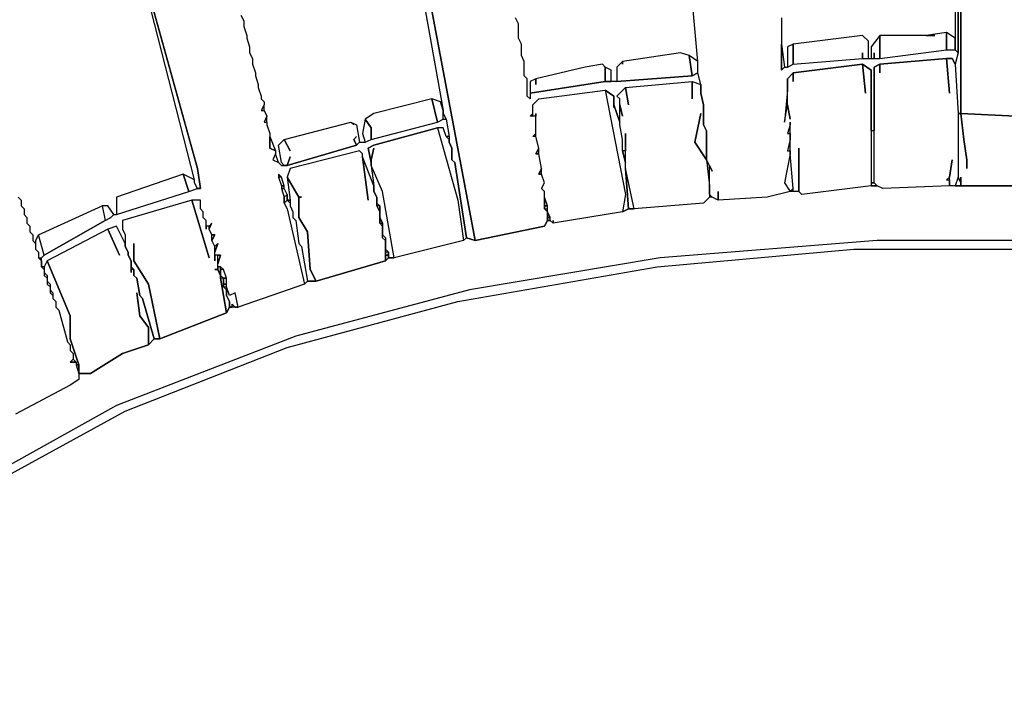
# Model space of a CAD drawing. Units: inches. Extents: x -18.6 to 19.7, y -9.8 to 23.6.
# Drawn here: x -6.1 to 0.6, y 14.9 to 19.6 of the extents above; entities that cross this region are included whole.
import ezdxf

# ---------------------------------------------------------------- set-up
doc = ezdxf.new("R2010")
doc.units = ezdxf.units.IN

msp = doc.modelspace()

# ---------------------------------------------------------------- linework, layer by layer
at = {"color": 7}
for points in [[(-0.9372, 19.5945, 0.1265), (-0.9372, 19.2402, 0.1265), (-0.9175, 19.2599, 0.1265), (-0.8978, 19.2599, 0.1265), (-0.8584, 19.2796, 0.1265), (-0.3859, 19.3189, 0.1265), (-0.2678, 19.3189, 0.1265), (0.1851, 19.378, 0.1265), (0.2441, 19.378, 0.1265), (0.2638, 19.3583, 0.1265), (0.2441, 19.2796, 0.1265), (0.2245, 19.3189, 0.1265), (0.1851, 19.3189, 0.1265), (-0.2678, 19.2796, 0.1265), (-0.3072, 19.2599, 0.1265), (-0.3072, 18.8268, 0.1265), (-0.3268, 18.8268, 0.1265), (-0.3268, 19.2402, 0.1265), (-0.3859, 19.2796, 0.1265), (-0.8584, 19.2205, 0.1265), (-0.8978, 19.1811, 0.1265), (-0.8978, 19.1024, 0.1265), (-0.9175, 18.8858, 0.1265), (-0.8978, 19.0039, 0.1265), (-0.8781, 18.9055, 0.1265), (-0.8978, 19.0039, 0.1265), (-0.8978, 19.1811, 0.1265), (-0.8584, 19.2205, 0.1265), (-0.8584, 19.1614, 0.1265), (-0.8584, 19.2205, 0.1265), (-0.3859, 19.2796, 0.1265), (-0.3662, 19.0827, 0.1265), (-0.3859, 19.2796, 0.1265), (-0.3268, 19.2402, 0.1265), (-0.3268, 18.4527, 0.1265), (-0.7994, 18.3937, 0.1265), (-0.8191, 18.4134, 0.1265), (-0.8191, 18.7087, 0.1265), (-0.8191, 18.4134, 0.1265), (-0.8584, 18.4134, 0.1265), (-0.8584, 18.433, 0.1265), (-0.8781, 18.6693, 0.1265), (-0.8781, 18.8858, 0.1265), (-0.8781, 18.8661, 0.1265), (-0.8978, 18.8071, 0.1265), (-0.8781, 18.8071, 0.1265), (-0.8781, 18.7677, 0.1265), (-0.8978, 18.689, 0.1265), (-0.8781, 18.689, 0.1265), (-0.8781, 18.6693, 0.1265), (-0.9175, 18.4724, 0.1265), (-0.8781, 18.4134, 0.1265), (-1.0356, 18.374, 0.1265), (-1.3704, 18.3543, 0.1265), (-1.3704, 18.4134, 0.1265), (-1.3704, 18.3543, 0.1265), (-1.4097, 18.374, 0.1265), (-1.4294, 18.3937, 0.1265), (-1.4294, 18.5905, 0.1265), (-1.4097, 18.5512, 0.1265), (-1.4491, 18.6299, 0.1265), (-1.4491, 18.8268, 0.1265), (-1.4688, 18.8661, 0.1265), (-1.4688, 19.0039, 0.1265), (-1.4885, 19.0827, 0.1265), (-1.4885, 19.1418, 0.1265), (-1.5082, 19.2205, 0.1265), (-1.5082, 19.2992, 0.1265), (-1.7838, 22.3506, 0.1265)], [(0.2441, 22.2719, 0.1265), (0.2441, 19.378, 0.1265), (0.2638, 19.3583, 0.1265), (0.2638, 22.2719, 0.1265), (0.2638, 19.3583, 0.1265), (0.2441, 19.2796, 0.1265), (0.2638, 18.9449, 0.1265), (0.2835, 18.9449, 0.1265), (0.2835, 22.2719, 0.1265)], [(0.2835, 22.2522, 0.1265), (0.2835, 18.9449, 0.1265), (0.6576, 18.9252, 0.1265), (0.2835, 18.9449, 0.1265), (0.3032, 18.7677, 0.1265), (0.3229, 18.6299, 0.1265), (0.3229, 18.5708, 0.1265), (0.3229, 18.6299, 0.1265), (0.3032, 18.7677, 0.1265), (0.2835, 18.9449, 0.1265), (0.2638, 18.9449, 0.1265), (0.2638, 18.5118, 0.1265), (0.2835, 18.4724, 0.1265), (0.2835, 18.5118, 0.1265), (0.2835, 18.4527, 0.1265), (0.8348, 18.4527, 0.1265)], [(-3.7527, 21.8191, 0.1265), (-3.2408, 18.9646, 0.1265), (-3.2408, 18.9449, 0.1265), (-3.2211, 18.9055, 0.1265), (-3.2014, 18.7874, 0.1265), (-3.2014, 18.748, 0.1265), (-3.1818, 18.7087, 0.1265), (-3.1818, 18.6299, 0.1265), (-3.1621, 18.6102, 0.1265), (-3.0833, 18.0984, 0.1265), (-3.0242, 18.0787, 0.1265), (-3.733, 21.8388, 0.1265), (-3.0242, 18.0787, 0.1265), (-2.5517, 18.1771, 0.1265), (-2.532, 18.2165, 0.1265), (-2.532, 18.2756, 0.1265), (-2.5517, 18.2952, 0.1265), (-2.5517, 18.4134, 0.1265), (-2.5714, 18.433, 0.1265), (-2.5517, 18.4724, 0.1265), (-2.5714, 18.5315, 0.1265), (-2.5911, 18.5315, 0.1265), (-2.5714, 18.5708, 0.1265), (-2.5911, 18.6693, 0.1265), (-2.6108, 18.6693, 0.1265), (-2.5911, 18.7087, 0.1265), (-2.6108, 18.7874, 0.1265), (-2.6305, 18.7874, 0.1265), (-2.6108, 18.8071, 0.1265), (-2.6108, 18.9252, 0.1265), (-2.6501, 18.9252, 0.1265), (-2.6305, 18.9449, 0.1265), (-2.6305, 19.0039, 0.1265), (-2.5911, 19.0433, 0.1265), (-2.1382, 19.1024, 0.1265), (-2.0792, 19.063, 0.1265), (-2.0792, 19.0039, 0.1265), (-2.0398, 18.8858, 0.1265), (-2.0398, 19.0433, 0.1265), (-2.0595, 19.063, 0.1265), (-2.0004, 19.1221, 0.1265), (-1.5476, 19.1614, 0.1265), (-1.4885, 19.1418, 0.1265), (-1.5082, 19.2205, 0.1265), (-1.5476, 19.2008, 0.1265), (-2.0595, 19.1614, 0.1265), (-2.1382, 19.1614, 0.1265), (-2.6501, 19.0827, 0.1265), (-2.6501, 19.0433, 0.1265), (-2.6698, 19.063, 0.1265), (-2.6698, 19.1811, 0.1265), (-2.6895, 19.2008, 0.1265), (-2.6895, 19.2992, 0.1265), (-2.7092, 19.3386, 0.1265), (-2.7092, 19.4174, 0.1265), (-2.7289, 19.4567, 0.1265), (-2.7289, 19.5552, 0.1265), (-2.7486, 19.5945, 0.1265)], [(-4.6191, 19.6142, 0.1265), (-4.5994, 19.5748, 0.1265), (-4.5994, 19.5355, 0.1265), (-4.5797, 19.4764, 0.1265), (-4.5797, 19.4567, 0.1265), (-4.56, 19.3977, 0.1265), (-4.56, 19.3583, 0.1265), (-4.5403, 19.3189, 0.1265), (-4.5403, 19.2796, 0.1265), (-4.5206, 19.2205, 0.1265), (-4.5206, 19.2008, 0.1265), (-4.5009, 19.1418, 0.1265), (-4.5009, 19.1221, 0.1265), (-4.4812, 19.063, 0.1265), (-4.4812, 19.0433, 0.1265), (-4.4615, 19.0236, 0.1265), (-4.4615, 19.0039, 0.1265), (-4.4812, 18.9646, 0.1265), (-4.4615, 18.9646, 0.1265), (-4.4418, 18.9252, 0.1265), (-4.4615, 18.8858, 0.1265), (-4.4418, 18.8858, 0.1265), (-4.4418, 18.8661, 0.1265), (-4.4222, 18.8071, 0.1265), (-4.4222, 18.7087, 0.1265), (-4.3828, 18.689, 0.1265), (-4.3828, 18.6693, 0.1265), (-4.4025, 18.6299, 0.1265), (-4.3631, 18.6102, 0.1265), (-4.3434, 18.5905, 0.1265), (-4.304, 18.5905, 0.1265), (-3.8315, 18.7283, 0.1265), (-3.8118, 18.748, 0.1265), (-3.7724, 18.748, 0.1265), (-3.733, 18.7677, 0.1265), (-3.2802, 18.8858, 0.1265), (-3.2408, 18.9055, 0.1265), (-3.2211, 18.9055, 0.1265), (-3.2014, 18.7874, 0.1265), (-3.2211, 18.7874, 0.1265), (-3.2408, 18.8465, 0.1265), (-3.2802, 18.8465, 0.1265), (-3.7134, 18.7283, 0.1265), (-3.7527, 18.7087, 0.1265), (-3.733, 18.6102, 0.1265), (-3.733, 18.5905, 0.1265), (-3.7134, 18.4527, 0.1265), (-3.7921, 18.6496, 0.1265), (-3.7921, 18.6693, 0.1265), (-3.8118, 18.689, 0.1265), (-4.2843, 18.5708, 0.1265), (-4.304, 18.5118, 0.1265), (-4.2843, 18.3543, 0.1265), (-4.304, 18.3543, 0.1265), (-4.304, 18.3937, 0.1265), (-4.3237, 18.433, 0.1265), (-4.3237, 18.4527, 0.1265), (-4.3434, 18.5118, 0.1265), (-4.3631, 18.5315, 0.1265), (-4.3631, 18.5118, 0.1265), (-4.3434, 18.4527, 0.1265), (-4.3434, 18.433, 0.1265), (-4.3237, 18.374, 0.1265), (-4.3237, 18.3346, 0.1265), (-4.304, 18.2952, 0.1265), (-4.1859, 17.7834, 0.1265), (-4.6387, 17.6259, 0.1265), (-4.6584, 17.7243, 0.1265), (-4.6978, 17.7047, 0.1265), (-4.7175, 17.7637, 0.1265), (-4.7175, 17.8228, 0.1265), (-4.7372, 17.8818, 0.1265), (-4.7569, 17.9015, 0.1265), (-4.7766, 17.9015, 0.1265), (-4.7766, 17.9212, 0.1265), (-4.7569, 17.9803, 0.1265), (-4.7963, 17.9803, 0.1265), (-4.7963, 17.9999, 0.1265), (-4.7766, 18.059, 0.1265), (-4.7963, 18.0393, 0.1265), (-4.8159, 18.0787, 0.1265), (-4.7963, 18.1181, 0.1265), (-4.8159, 18.1181, 0.1265), (-4.8356, 18.1574, 0.1265), (-4.8159, 18.1968, 0.1265), (-4.8356, 18.1771, 0.1265), (-4.8553, 18.1771, 0.1265), (-4.8553, 18.2165, 0.1265), (-4.875, 18.2362, 0.1265), (-4.875, 18.2756, 0.1265), (-4.8947, 18.2952, 0.1265), (-4.8947, 18.3543, 0.1265), (-4.9538, 18.3543, 0.1265), (-5.4263, 18.2165, 0.1265), (-5.4263, 18.1574, 0.1265), (-5.4066, 18.1181, 0.1265), (-5.4066, 18.059, 0.1265), (-5.4657, 18.1771, 0.1265), (-5.5247, 18.1574, 0.1265), (-5.9382, 17.9409, 0.1265), (-5.9579, 17.9015, 0.1265), (-5.9776, 17.9015, 0.1265), (-5.9776, 17.9606, 0.1265), (-5.9579, 17.9803, 0.1265), (-5.5444, 18.2165, 0.1265), (-5.5051, 18.2362, 0.1265), (-5.4854, 18.2559, 0.1265), (-5.4657, 18.2559, 0.1265), (-4.9735, 18.4134, 0.1265), (-4.9144, 18.433, 0.1265), (-4.8947, 18.433, 0.1265), (-4.9144, 18.5708, 0.1265), (-5.6626, 21.2679, 0.1265)], [(-5.6626, 21.2679, 0.1265), (-4.9144, 18.5708, 0.1265), (-4.8947, 18.433, 0.1265), (-4.9144, 18.433, 0.1265), (-4.9341, 18.4724, 0.1265), (-4.9341, 18.4921, 0.1265), (-5.3082, 19.9489, 0.1265)], [(0.8348, 18.4527, 0.1265), (0.2048, 18.4527, 0.1265), (-0.2481, 18.433, 0.1265), (-0.2875, 18.4527, 0.1265), (-0.3268, 18.4527, 0.1265), (-0.7994, 18.3937, 0.1265), (-0.8191, 18.4134, 0.1265), (-0.8781, 18.4134, 0.1265), (-1.0356, 18.374, 0.1265), (-1.3704, 18.3543, 0.1265), (-1.4097, 18.374, 0.1265), (-1.4294, 18.374, 0.1265), (-1.4688, 18.3346, 0.1265), (-1.9413, 18.2952, 0.1265), (-1.9807, 18.2952, 0.1265), (-2.0201, 18.2756, 0.1265), (-2.4926, 18.1968, 0.1265), (-2.5123, 18.2165, 0.1265), (-2.532, 18.2165, 0.1265), (-2.5517, 18.1771, 0.1265), (-3.0242, 18.0787, 0.1265), (-3.0833, 18.0984, 0.1265), (-3.103, 18.0787, 0.1265), (-3.5755, 17.9606, 0.1265), (-3.6149, 17.9606, 0.1265), (-3.6346, 17.9409, 0.1265), (-4.1071, 17.8031, 0.1265), (-4.1662, 17.8031, 0.1265), (-4.1859, 17.7834, 0.1265), (-4.6387, 17.6259, 0.1265), (-4.6978, 17.6259, 0.1265), (-4.7175, 17.5865, 0.1265), (-5.1703, 17.4094, 0.1265), (-5.2097, 17.4094, 0.1265), (-5.2491, 17.37, 0.1265), (-5.4263, 17.3109, 0.1265), (-5.6429, 17.1731, 0.1265), (-5.7216, 17.1731, 0.1265), (-5.7216, 17.1338, 0.1265), (-5.7807, 17.0944, 0.1265), (-6.1548, 16.8975, 0.1265)], [(-6.1351, 18.374, 0.1265), (-6.1154, 18.3543, 0.1265), (-6.1154, 18.3149, 0.1265), (-6.0957, 18.2952, 0.1265), (-6.0957, 18.2559, 0.1265), (-6.076, 18.2362, 0.1265), (-6.076, 18.1968, 0.1265), (-6.0564, 18.1771, 0.1265), (-6.0564, 18.1378, 0.1265), (-6.0367, 18.1181, 0.1265), (-6.0367, 18.0787, 0.1265), (-6.017, 18.059, 0.1265), (-6.017, 18.0196, 0.1265), (-5.9973, 17.9999, 0.1265), (-5.9973, 17.9606, 0.1265), (-5.9776, 17.9409, 0.1265), (-5.9776, 17.9015, 0.1265), (-5.9579, 17.8818, 0.1265), (-5.9579, 17.8425, 0.1265), (-5.9382, 17.8228, 0.1265), (-5.9382, 17.7834, 0.1265), (-5.9185, 17.7637, 0.1265), (-5.9185, 17.7243, 0.1265), (-5.8988, 17.7047, 0.1265), (-5.8988, 17.685, 0.1265), (-5.8791, 17.6653, 0.1265), (-5.8791, 17.6259, 0.1265), (-5.8595, 17.6062, 0.1265), (-5.8004, 17.3897, 0.1265), (-5.7807, 17.37, 0.1265), (-5.7807, 17.3306, 0.1265), (-5.761, 17.3109, 0.1265), (-5.761, 17.2716, 0.1265), (-5.7807, 17.2519, 0.1265), (-5.7413, 17.2519, 0.1265), (-5.7413, 17.2322, 0.1265), (-5.7216, 17.1731, 0.1265), (-5.7216, 17.1338, 0.1265), (-5.7807, 17.0944, 0.1265), (-6.1548, 16.8975, 0.1265)], [(1.1498, 18.0787, 0.1265), (-0.2875, 18.0787, 0.1265), (-1.7641, 17.9606, 0.1265), (-3.0636, 17.744, 0.1265), (-4.245, 17.429, 0.1265), (-5.4657, 16.9566, 0.1265), (-6.4895, 16.3857, 0.1265), (-7.1196, 15.9132, 0.1265), (-7.3755, 15.7163, 0.1265), (-8.1237, 14.9683, 0.1265), (-8.1237, 14.9289, 0.1265), (-7.3755, 15.6573, 0.1265), (-6.4895, 16.3266, 0.1265), (-5.4066, 16.9172, 0.1265), (-4.304, 17.3503, 0.1265), (-3.1424, 17.6653, 0.1265), (-1.7838, 17.9015, 0.1265), (-0.445, 18.0196, 0.1265), (1.2483, 18.0196, 0.1265)]]:
    msp.add_polyline3d(points, dxfattribs=at)
for points in [[(-0.3859, 19.3583, 0.1265), (-0.3859, 19.3189, 0.1265), (-0.3465, 19.3189, 0.1265), (-0.3465, 19.437, 0.1265), (-0.3859, 19.4764, 0.1265), (-0.8584, 19.4174, 0.1265), (-0.8584, 19.2796, 0.1265), (-0.3859, 19.3189, 0.1265)], [(-0.3072, 19.3583, 0.1265), (-0.3072, 19.3189, 0.1265), (-0.2678, 19.3189, 0.1265), (-0.2678, 19.4764, 0.1265), (-0.3268, 19.3977, 0.1265), (-0.3268, 19.3189, 0.1265), (-0.3072, 19.3189, 0.1265)], [(0.1063, 19.4764, 0.1265), (-0.2678, 19.4764, 0.1265), (-0.2678, 19.3189, 0.1265), (0.1851, 19.378, 0.1265), (0.1851, 19.4961, 0.1265), (0.0472, 19.4764, 0.1265)], [(0.1851, 19.4961, 0.1265), (0.1851, 19.378, 0.1265), (0.2441, 19.378, 0.1265), (0.2441, 19.4567, 0.1265)], [(-0.9175, 19.2599, 0.1265), (-0.9372, 19.2402, 0.1265), (-0.9372, 19.4174, 0.1265)], [(-0.8978, 19.2599, 0.1265), (-0.8584, 19.2796, 0.1265), (-0.8584, 19.4174, 0.1265), (-0.8978, 19.3977, 0.1265)], [(-2.0201, 19.2796, 0.1265), (-2.0201, 19.2992, 0.1265), (-2.0595, 19.2599, 0.1265), (-2.0595, 19.1614, 0.1265), (-1.5476, 19.2008, 0.1265), (-1.5673, 19.3386, 0.1265), (-1.6263, 19.3583, 0.1265), (-2.0201, 19.2992, 0.1265)], [(-1.5673, 19.3386, 0.1265), (-1.5476, 19.2008, 0.1265), (-1.5082, 19.2205, 0.1265), (-1.5082, 19.2992, 0.1265)], [(0.2245, 18.6299, 0.1265), (0.2048, 18.5118, 0.1265), (0.1851, 18.4921, 0.1265), (0.2048, 18.4921, 0.1265), (0.2048, 18.4527, 0.1265), (-0.2481, 18.433, 0.1265), (-0.2875, 18.4527, 0.1265), (-0.3072, 18.4724, 0.1265), (-0.3072, 19.2599, 0.1265), (-0.2678, 19.2796, 0.1265), (-0.2678, 19.2205, 0.1265), (-0.2678, 19.2796, 0.1265), (0.1851, 19.3189, 0.1265), (0.2048, 19.0827, 0.1265), (0.1851, 19.3189, 0.1265), (0.2245, 19.3189, 0.1265), (0.2441, 19.2796, 0.1265), (0.2638, 18.9449, 0.1265), (0.2638, 18.5118, 0.1265), (0.2441, 18.4527, 0.1265), (0.2048, 18.4527, 0.1265), (0.2048, 18.5118, 0.1265)], [(-2.6108, 19.1418, 0.1265), (-2.6108, 19.1811, 0.1265), (-2.6501, 19.1614, 0.1265), (-2.6501, 19.0827, 0.1265), (-2.1382, 19.1614, 0.1265), (-2.1382, 19.2599, 0.1265), (-2.1579, 19.2796, 0.1265), (-2.2761, 19.2599, 0.1265), (-2.6108, 19.1811, 0.1265)], [(-2.1382, 19.2599, 0.1265), (-2.1382, 19.1614, 0.1265), (-2.0989, 19.1614, 0.1265), (-2.0989, 19.2402, 0.1265)], [(-2.0004, 18.8071, 0.1265), (-2.0004, 18.689, 0.1265), (-2.0201, 18.689, 0.1265), (-2.0201, 18.7677, 0.1265), (-2.0398, 18.8661, 0.1265), (-2.0398, 19.0039, 0.1265), (-2.0201, 18.9252, 0.1265), (-2.0398, 19.0039, 0.1265), (-2.0398, 19.0433, 0.1265), (-2.0595, 19.063, 0.1265), (-2.0004, 19.1221, 0.1265), (-1.9807, 19.0039, 0.1265), (-2.0004, 19.1221, 0.1265), (-1.5476, 19.1614, 0.1265), (-1.5476, 19.0433, 0.1265), (-1.5476, 19.1614, 0.1265), (-1.4885, 19.1418, 0.1265), (-1.4885, 19.0827, 0.1265), (-1.4688, 19.0039, 0.1265), (-1.4688, 18.8661, 0.1265), (-1.4491, 18.8268, 0.1265), (-1.4491, 18.6299, 0.1265), (-1.5279, 18.748, 0.1265), (-1.4885, 18.9449, 0.1265), (-1.5279, 18.748, 0.1265), (-1.4491, 18.6299, 0.1265), (-1.4294, 18.4527, 0.1265), (-1.4294, 18.374, 0.1265), (-1.4688, 18.3346, 0.1265), (-1.9413, 18.2952, 0.1265), (-2.0004, 18.5708, 0.1265)], [(-3.7724, 18.9055, 0.1265), (-3.733, 18.8465, 0.1265), (-3.733, 18.7677, 0.1265), (-3.2802, 18.8858, 0.1265), (-3.3196, 19.0433, 0.1265), (-3.7134, 18.9449, 0.1265)], [(-3.3196, 19.0433, 0.1265), (-3.2802, 18.8858, 0.1265), (-3.2408, 18.9055, 0.1265), (-3.2408, 18.9646, 0.1265), (-3.2605, 19.0236, 0.1265)], [(-2.6108, 18.9449, 0.1265), (-2.6108, 18.9252, 0.1265), (-2.6305, 18.9252, 0.1265), (-2.6305, 19.0039, 0.1265), (-2.5911, 19.0433, 0.1265), (-2.1382, 19.1024, 0.1265), (-2.0004, 18.3937, 0.1265), (-2.0201, 18.2756, 0.1265), (-2.4926, 18.1968, 0.1265), (-2.4926, 18.2165, 0.1265), (-2.4926, 18.1968, 0.1265), (-2.5123, 18.2165, 0.1265), (-2.5123, 18.2362, 0.1265), (-2.532, 18.2756, 0.1265), (-2.532, 18.3149, 0.1265), (-2.5517, 18.374, 0.1265), (-2.5517, 18.4134, 0.1265), (-2.5714, 18.433, 0.1265), (-2.5517, 18.4724, 0.1265), (-2.5714, 18.5315, 0.1265), (-2.5714, 18.5708, 0.1265), (-2.5911, 18.6693, 0.1265), (-2.5911, 18.7087, 0.1265), (-2.6108, 18.7874, 0.1265)], [(-2.0792, 18.9843, 0.1265), (-2.0792, 19.063, 0.1265), (-2.1382, 19.1024, 0.1265), (-2.0004, 18.3937, 0.1265), (-2.0201, 18.2756, 0.1265), (-1.9807, 18.2952, 0.1265), (-2.0004, 18.5708, 0.1265), (-2.0004, 18.6102, 0.1265), (-2.0201, 18.689, 0.1265), (-2.0201, 18.7677, 0.1265), (-2.0398, 18.8661, 0.1265), (-2.0398, 18.8858, 0.1265), (-2.0792, 19.0039, 0.1265)], [(-0.8978, 19.0039, 0.1265), (-0.8978, 19.1024, 0.1265), (-0.9175, 18.8858, 0.1265)], [(-4.4615, 18.9646, 0.1265), (-4.4615, 19.0039, 0.1265), (-4.4812, 18.9646, 0.1265)], [(-4.4418, 18.8858, 0.1265), (-4.4418, 18.9252, 0.1265), (-4.4615, 18.8858, 0.1265)], [(-4.2843, 18.689, 0.1265), (-4.3237, 18.7677, 0.1265), (-3.8709, 18.8858, 0.1265), (-3.8512, 18.8661, 0.1265), (-3.8709, 18.8858, 0.1265), (-3.8315, 18.8661, 0.1265), (-3.8118, 18.748, 0.1265), (-3.8315, 18.7283, 0.1265), (-3.8512, 18.7677, 0.1265), (-3.8315, 18.7874, 0.1265), (-3.8512, 18.7677, 0.1265), (-3.8315, 18.7283, 0.1265), (-4.304, 18.5905, 0.1265), (-4.2843, 18.6496, 0.1265), (-4.304, 18.5905, 0.1265), (-4.3237, 18.5905, 0.1265), (-4.3434, 18.6102, 0.1265), (-4.3631, 18.7283, 0.1265), (-4.3237, 18.7677, 0.1265)], [(-3.7724, 18.748, 0.1265), (-3.733, 18.7677, 0.1265), (-3.733, 18.8465, 0.1265), (-3.7724, 18.9055, 0.1265), (-3.7921, 18.8071, 0.1265)], [(-3.7134, 18.7087, 0.1265), (-3.733, 18.6299, 0.1265), (-3.733, 18.6496, 0.1265), (-3.733, 18.6102, 0.1265), (-3.7527, 18.7087, 0.1265), (-3.7134, 18.7283, 0.1265), (-3.2802, 18.8465, 0.1265), (-3.1424, 18.3543, 0.1265), (-3.103, 18.0787, 0.1265), (-3.5755, 17.9606, 0.1265), (-3.6543, 18.4134, 0.1265), (-3.733, 18.5905, 0.1265), (-3.733, 18.6299, 0.1265)], [(-3.2802, 18.8465, 0.1265), (-3.1424, 18.3543, 0.1265), (-3.103, 18.0787, 0.1265), (-3.0833, 18.0984, 0.1265), (-3.1621, 18.6102, 0.1265), (-3.1818, 18.6299, 0.1265), (-3.1818, 18.7087, 0.1265), (-3.2014, 18.748, 0.1265), (-3.2014, 18.7677, 0.1265), (-3.2211, 18.7874, 0.1265), (-3.2408, 18.8465, 0.1265)], [(-0.8781, 18.8071, 0.1265), (-0.8781, 18.8661, 0.1265), (-0.8978, 18.8071, 0.1265)], [(-4.3828, 18.689, 0.1265), (-4.4222, 18.7087, 0.1265), (-4.4222, 18.7874, 0.1265)], [(-0.3268, 18.8268, 0.1265), (-0.3268, 18.4724, 0.1265), (-0.3072, 18.4724, 0.1265), (-0.3072, 18.8268, 0.1265)], [(-2.5911, 18.6693, 0.1265), (-2.5911, 18.7087, 0.1265), (-2.6108, 18.6693, 0.1265)], [(-0.8781, 18.689, 0.1265), (-0.8781, 18.7677, 0.1265), (-0.8978, 18.689, 0.1265)], [(-4.3631, 18.6102, 0.1265), (-4.3828, 18.6693, 0.1265), (-4.4025, 18.6299, 0.1265)], [(-3.7527, 18.3543, 0.1265), (-3.7921, 18.6496, 0.1265), (-3.7921, 18.6693, 0.1265), (-3.8118, 18.689, 0.1265), (-4.2843, 18.5708, 0.1265), (-4.304, 18.5118, 0.1265), (-4.2253, 18.374, 0.1265), (-4.2056, 18.374, 0.1265), (-4.2253, 18.374, 0.1265), (-4.2253, 18.2362, 0.1265), (-4.1662, 18.1378, 0.1265), (-4.1465, 17.8818, 0.1265), (-4.1071, 17.8031, 0.1265), (-3.6346, 17.9409, 0.1265), (-3.6346, 18.0787, 0.1265), (-3.6543, 18.0984, 0.1265), (-3.6543, 18.1771, 0.1265), (-3.674, 18.1968, 0.1265), (-3.674, 18.2756, 0.1265), (-3.6937, 18.3149, 0.1265), (-3.6937, 18.374, 0.1265), (-3.7134, 18.4134, 0.1265), (-3.7134, 18.4527, 0.1265), (-3.7921, 18.6496, 0.1265)], [(-2.0201, 18.689, 0.1265), (-2.0004, 18.6102, 0.1265), (-2.0004, 18.689, 0.1265)], [(-0.8781, 18.4134, 0.1265), (-0.8584, 18.433, 0.1265), (-0.8781, 18.6693, 0.1265), (-0.9175, 18.4724, 0.1265)], [(-3.733, 18.5905, 0.1265), (-3.7134, 18.4527, 0.1265), (-3.7134, 18.4134, 0.1265), (-3.6937, 18.374, 0.1265), (-3.6937, 18.3346, 0.1265), (-3.674, 18.3149, 0.1265), (-3.674, 18.2362, 0.1265), (-3.6543, 18.1968, 0.1265), (-3.6543, 18.1181, 0.1265), (-3.6346, 18.0984, 0.1265), (-3.6346, 18.0196, 0.1265), (-3.6149, 17.9999, 0.1265), (-3.6149, 17.9606, 0.1265), (-3.5755, 17.9606, 0.1265), (-3.6543, 18.4134, 0.1265)], [(-2.5714, 18.5315, 0.1265), (-2.5714, 18.5708, 0.1265), (-2.5911, 18.5315, 0.1265)], [(-2.0004, 18.5708, 0.1265), (-1.9807, 18.2952, 0.1265), (-1.9413, 18.2952, 0.1265)], [(-1.4491, 18.6299, 0.1265), (-1.4294, 18.4527, 0.1265), (-1.4294, 18.5905, 0.1265)], [(-5.4657, 18.2559, 0.1265), (-4.9735, 18.4134, 0.1265), (-5.0128, 18.5315, 0.1265), (-5.4657, 18.374, 0.1265)], [(-5.0128, 18.5315, 0.1265), (-4.9735, 18.4134, 0.1265), (-4.9144, 18.433, 0.1265), (-4.9341, 18.4724, 0.1265), (-4.9341, 18.4921, 0.1265)], [(-4.3631, 18.5118, 0.1265), (-4.3434, 18.4527, 0.1265), (-4.3237, 18.4527, 0.1265), (-4.3434, 18.5118, 0.1265)], [(-4.2843, 18.3543, 0.1265), (-4.2843, 18.3149, 0.1265), (-4.2646, 18.2756, 0.1265), (-4.2646, 18.2362, 0.1265), (-4.245, 18.2165, 0.1265), (-4.2253, 18.059, 0.1265), (-4.2056, 18.0393, 0.1265), (-4.1662, 17.8031, 0.1265), (-4.1071, 17.8031, 0.1265), (-4.1465, 17.8818, 0.1265), (-4.1662, 18.1378, 0.1265), (-4.2253, 18.2362, 0.1265), (-4.2253, 18.374, 0.1265), (-4.304, 18.5118, 0.1265)], [(0.2441, 18.4527, 0.1265), (0.2835, 18.4527, 0.1265), (0.2835, 18.4724, 0.1265), (0.2638, 18.5118, 0.1265)], [(-4.3434, 18.4527, 0.1265), (-4.3434, 18.433, 0.1265), (-4.3237, 18.433, 0.1265), (-4.3237, 18.4527, 0.1265)], [(-0.3268, 18.4724, 0.1265), (-0.3268, 18.4527, 0.1265), (-0.2875, 18.4527, 0.1265), (-0.3072, 18.4724, 0.1265)], [(-4.3434, 18.433, 0.1265), (-4.3237, 18.374, 0.1265), (-4.304, 18.3937, 0.1265), (-4.3237, 18.433, 0.1265)], [(-4.3237, 18.3346, 0.1265), (-4.3237, 18.374, 0.1265), (-4.304, 18.3937, 0.1265), (-4.304, 18.3543, 0.1265), (-4.2843, 18.3543, 0.1265), (-4.2843, 18.3346, 0.1265), (-4.304, 18.3543, 0.1265)], [(-2.5517, 18.374, 0.1265), (-2.5517, 18.3149, 0.1265), (-2.532, 18.3149, 0.1265)], [(-5.5641, 18.3149, 0.1265), (-5.5444, 18.2165, 0.1265), (-5.9579, 17.9803, 0.1265), (-5.9973, 18.1181, 0.1265)], [(-5.5641, 18.3149, 0.1265), (-5.5444, 18.2165, 0.1265), (-5.5051, 18.2362, 0.1265), (-5.4854, 18.2559, 0.1265), (-5.5247, 18.3149, 0.1265)], [(-5.3475, 18.059, 0.1265), (-5.3475, 17.9409, 0.1265), (-5.2491, 17.7834, 0.1265), (-5.1703, 17.4094, 0.1265), (-4.7175, 17.5865, 0.1265), (-4.7569, 17.8228, 0.1265), (-4.7569, 17.8425, 0.1265), (-4.7766, 17.8818, 0.1265), (-4.7963, 17.8818, 0.1265), (-4.7766, 17.8818, 0.1265), (-4.7766, 17.9803, 0.1265), (-4.7963, 17.9803, 0.1265), (-4.7963, 17.9409, 0.1265), (-4.7963, 18.0393, 0.1265), (-4.8159, 18.0787, 0.1265), (-4.8159, 18.1181, 0.1265), (-4.8356, 18.1574, 0.1265), (-4.8356, 18.1771, 0.1265), (-4.8553, 18.1771, 0.1265), (-4.8553, 18.1574, 0.1265), (-4.8553, 18.2165, 0.1265), (-4.875, 18.2362, 0.1265), (-4.875, 18.2756, 0.1265), (-4.8947, 18.2952, 0.1265), (-4.8947, 18.3543, 0.1265), (-4.9538, 18.3543, 0.1265), (-4.8356, 17.9606, 0.1265), (-4.9538, 18.3543, 0.1265), (-5.4263, 18.2165, 0.1265), (-5.4263, 18.1574, 0.1265), (-5.4066, 18.1181, 0.1265), (-5.4066, 18.0393, 0.1265), (-5.3869, 17.9999, 0.1265), (-5.3869, 17.9803, 0.1265), (-5.3672, 17.9409, 0.1265), (-5.3672, 17.9015, 0.1265), (-5.3475, 17.8818, 0.1265), (-5.3475, 17.8425, 0.1265), (-5.3279, 17.8228, 0.1265), (-5.3082, 17.7047, 0.1265), (-5.2885, 17.685, 0.1265), (-5.2097, 17.4094, 0.1265), (-5.1703, 17.4094, 0.1265), (-5.2491, 17.7834, 0.1265), (-5.3475, 17.9409, 0.1265)], [(-3.6937, 18.3149, 0.1265), (-3.674, 18.2756, 0.1265), (-3.674, 18.3149, 0.1265)], [(-2.5517, 18.3149, 0.1265), (-2.5517, 18.2952, 0.1265), (-2.532, 18.2952, 0.1265), (-2.532, 18.3149, 0.1265)], [(-3.674, 18.2362, 0.1265), (-3.674, 18.1968, 0.1265), (-3.6543, 18.1968, 0.1265)], [(-2.532, 18.2756, 0.1265), (-2.532, 18.2362, 0.1265), (-2.5123, 18.2362, 0.1265)], [(-2.532, 18.2362, 0.1265), (-2.532, 18.2165, 0.1265), (-2.5123, 18.2165, 0.1265), (-2.5123, 18.2362, 0.1265)], [(-5.3279, 17.7243, 0.1265), (-5.3082, 17.5669, 0.1265), (-5.2491, 17.4881, 0.1265), (-5.2491, 17.37, 0.1265), (-5.2097, 17.4094, 0.1265), (-5.2885, 17.685, 0.1265), (-5.3082, 17.7047, 0.1265), (-5.3279, 17.8228, 0.1265), (-5.3475, 17.8425, 0.1265), (-5.3475, 17.8818, 0.1265), (-5.3672, 17.8818, 0.1265), (-5.3672, 17.8621, 0.1265), (-5.3672, 17.9409, 0.1265), (-5.3869, 17.9803, 0.1265), (-5.3869, 17.9999, 0.1265), (-5.4066, 18.0393, 0.1265), (-5.4066, 18.059, 0.1265), (-5.4657, 18.1771, 0.1265), (-5.5247, 18.1574, 0.1265), (-5.446, 17.9803, 0.1265), (-5.5247, 18.1574, 0.1265), (-5.9382, 17.9409, 0.1265), (-5.7807, 17.5669, 0.1265), (-5.7807, 17.4094, 0.1265), (-5.7216, 17.2322, 0.1265), (-5.7216, 17.1731, 0.1265), (-5.6429, 17.1731, 0.1265), (-5.4263, 17.3109, 0.1265), (-5.2491, 17.37, 0.1265), (-5.2491, 17.4881, 0.1265), (-5.3082, 17.5669, 0.1265)], [(-6.017, 18.0787, 0.1265), (-6.017, 18.0196, 0.1265), (-5.9973, 17.9999, 0.1265), (-5.9973, 17.9606, 0.1265), (-5.9776, 17.9606, 0.1265), (-5.9579, 17.9803, 0.1265), (-5.9973, 18.1181, 0.1265)], [(-4.8159, 18.0787, 0.1265), (-4.8159, 18.1181, 0.1265), (-4.7963, 18.1181, 0.1265)], [(-4.7963, 17.9999, 0.1265), (-4.7963, 18.0393, 0.1265), (-4.7766, 18.059, 0.1265)], [(-4.7766, 17.9212, 0.1265), (-4.7766, 17.9803, 0.1265), (-4.7569, 17.9803, 0.1265)], [(-3.6346, 17.9999, 0.1265), (-3.6346, 17.9803, 0.1265), (-3.6149, 17.9803, 0.1265), (-3.6149, 17.9999, 0.1265)], [(-3.6346, 17.9803, 0.1265), (-3.6346, 17.9409, 0.1265), (-3.6149, 17.9606, 0.1265), (-3.6149, 17.9803, 0.1265)], [(-5.9579, 17.9015, 0.1265), (-5.9579, 17.8621, 0.1265), (-5.9382, 17.8425, 0.1265), (-5.9382, 17.8031, 0.1265), (-5.9185, 17.7834, 0.1265), (-5.9185, 17.744, 0.1265), (-5.8988, 17.7243, 0.1265), (-5.8988, 17.685, 0.1265), (-5.8791, 17.6653, 0.1265), (-5.8791, 17.6259, 0.1265), (-5.8595, 17.6062, 0.1265), (-5.8004, 17.3897, 0.1265), (-5.7807, 17.37, 0.1265), (-5.7807, 17.3306, 0.1265), (-5.761, 17.3109, 0.1265), (-5.761, 17.2716, 0.1265), (-5.7413, 17.2519, 0.1265), (-5.7413, 17.2322, 0.1265), (-5.7216, 17.2322, 0.1265), (-5.7807, 17.4094, 0.1265), (-5.7807, 17.5669, 0.1265), (-5.9382, 17.9409, 0.1265)], [(-4.7766, 17.9015, 0.1265), (-4.7766, 17.8818, 0.1265), (-4.7569, 17.8425, 0.1265), (-4.7569, 17.9015, 0.1265)], [(-4.7569, 17.8818, 0.1265), (-4.7569, 17.8425, 0.1265), (-4.7372, 17.8228, 0.1265), (-4.7175, 17.8228, 0.1265), (-4.7372, 17.8818, 0.1265)], [(-4.7569, 17.8228, 0.1265), (-4.7175, 17.5865, 0.1265), (-4.6978, 17.6259, 0.1265), (-4.6978, 17.6653, 0.1265), (-4.7175, 17.7047, 0.1265), (-4.7175, 17.744, 0.1265), (-4.7372, 17.7637, 0.1265), (-4.7372, 17.8228, 0.1265)], [(-4.7372, 17.8228, 0.1265), (-4.7372, 17.7834, 0.1265), (-4.7175, 17.7834, 0.1265), (-4.7175, 17.8228, 0.1265)], [(-4.7372, 17.7834, 0.1265), (-4.7372, 17.7637, 0.1265), (-4.7175, 17.7637, 0.1265), (-4.7175, 17.7834, 0.1265)], [(-4.7175, 17.7637, 0.1265), (-4.7175, 17.7047, 0.1265), (-4.6978, 17.6653, 0.1265), (-4.6978, 17.6259, 0.1265), (-4.6781, 17.6259, 0.1265), (-4.6781, 17.6456, 0.1265), (-4.6584, 17.6259, 0.1265), (-4.6387, 17.6259, 0.1265), (-4.6584, 17.7243, 0.1265), (-4.6978, 17.7047, 0.1265)], [(-5.761, 17.2716, 0.1265), (-5.7413, 17.2519, 0.1265), (-5.7807, 17.2519, 0.1265)], [(-5.7216, 17.1731, 0.1265), (-5.7216, 17.2322, 0.1265), (-5.7413, 17.2322, 0.1265)]]:
    msp.add_polyline3d(points, close=True, dxfattribs=at)

doc.saveas('drawing.dxf')
